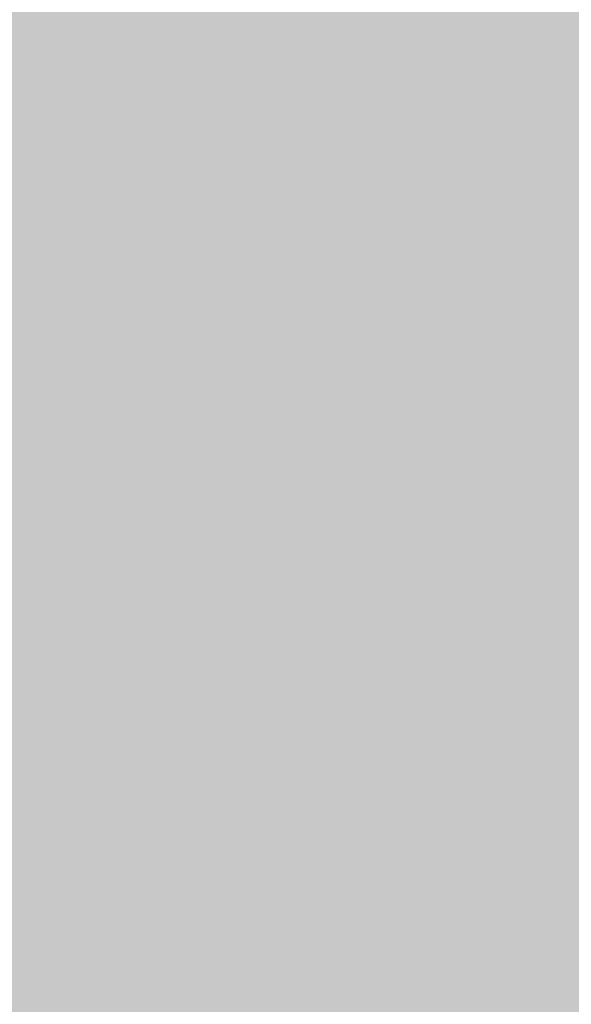
# Model space of a CAD drawing. Extents: x -599112 to -596650, y -1163465 to -1160254.
# Drawn here: x -597371 to -597354, y -1163111 to -1163081 of the extents above; entities that cross this region are included whole.
import ezdxf

# ---------------------------------------------------------------- set-up
doc = ezdxf.new("R2010")
doc.units = 0
doc.header["$MEASUREMENT"] = 0
doc.layers.add('20', color=7, linetype='Continuous', lineweight=0)

msp = doc.modelspace()

# ---------------------------------------------------------------- linework, layer by layer
at = {"layer": '20', "color": 92, "linetype": 'Continuous', "lineweight": 0, "extrusion": (0.001167213589451697, 0.004367561419099462, 0.9999897809576291)}
msp.add_solid([(-597375.3291157532, -1163053.106039071, -5579.080679440681), (-597366.1241220238, -1163055.566062534, -5579.080679440681), (-597373.0342106946, -1163072.036219624, -5579.080679440681)], dxfattribs=at)
at = {"layer": '20', "color": 92, "linetype": 'Continuous', "lineweight": 0, "extrusion": (0.02378823310116511, -0.005124491794134259, 0.999703885933118)}
msp.add_solid([(-1262803.450733031, 338946.6558236956, -8052.26068036682), (-1262785.894903417, 338943.3682339118, -8052.26068036682), (-1262805.889486036, 338935.5602081752, -8052.26068036682)], dxfattribs=at)
at = {"layer": '20', "color": 92, "linetype": 'Continuous', "lineweight": 0, "extrusion": (-0.02692481993528035, -0.01330803068134621, 0.999548873437831)}
msp.add_solid([(777990.1647369806, -1050401.577296386, 31759.99656963942), (777969.6530664462, -1050395.251162346, 31759.99656963942), (777979.3123443614, -1050388.592073883, 31759.99656963942)], dxfattribs=at)
at = {"layer": '20', "color": 92, "linetype": 'Continuous', "lineweight": 0, "extrusion": (-0.03064714767963417, -0.01166422367874952, 0.9994622045005378)}
msp.add_solid([(874524.3580059116, -971470.6674826746, 32071.6643156971), (874526.9315687444, -971469.7526196539, 32071.6643156971), (874536.3971821498, -971482.5607019402, 32071.6643156971)], dxfattribs=at)
at = {"layer": '20', "color": 92, "linetype": 'Continuous', "lineweight": 0, "extrusion": (-0.0632254337510653, 0.009284141634783671, 0.9979560858279762)}
msp.add_solid([(1237540.223006488, -421167.7574818282, 27167.59041779413), (1237536.859150075, -421171.3566616001, 27167.59041779413), (1237522.35231834, -421164.7842463646, 27167.59041779413)], dxfattribs=at)
at = {"layer": '20', "color": 92, "linetype": 'Continuous', "lineweight": 0, "extrusion": (0.0103598251165217, -0.01433512070492414, 0.9998435769348776)}
msp.add_solid([(-597329.8027905808, -1163060.253045047, 10682.50697571814), (-597324.2730560824, -1163043.001272373, 10682.50697571814), (-597316.1520727263, -1163060.15303477, 10682.50697571814)], dxfattribs=at)
at = {"layer": '20', "color": 92, "linetype": 'Continuous', "lineweight": 0, "extrusion": (-0.01148449540516037, -0.02298467743548573, 0.9996698509850518)}
msp.add_solid([(-14489.70783844107, -1306987.778495019, 33791.36826273637), (-14487.8674598845, -1307002.178663448, 33791.36826273637), (-14503.19954653055, -1306991.670432432, 33791.36826273637)], dxfattribs=at)
at = {"layer": '20', "color": 92, "linetype": 'Continuous', "lineweight": 0, "extrusion": (-0.03845314399392729, -0.1407482079722941, 0.9892983865697802)}
msp.add_solid([(-269715.8148911664, -1265683.308598038, 186868.9619231371), (-269726.8894081728, -1265681.732245897, 186868.9619231371), (-269727.0236309926, -1265681.458097698, 186868.9619231371)], dxfattribs=at)
at = {"layer": '20', "color": 92, "linetype": 'Continuous', "lineweight": 0, "extrusion": (-0.005118981766064535, -0.06378268997946243, 0.997950682391)}
msp.add_solid([(-502401.8114895318, -1204664.390641623, 77440.25521908698), (-502412.4102217443, -1204661.124392783, 77440.25521908698), (-502412.4044041017, -1204660.7962051, 77440.25521908698)], dxfattribs=at)
at = {"layer": '20', "color": 92, "linetype": 'Continuous', "lineweight": 0, "extrusion": (0.01843008098818949, -0.004651863610224763, 0.9998193298190032)}
msp.add_solid([(-1273914.750186822, 294504.5056441447, -5401.18580110067), (-1273913.634538214, 294515.5535680303, -5401.18580110067), (-1273913.299476613, 294515.5009588692, -5401.18580110067)], dxfattribs=at)
at = {"layer": '20', "color": 92, "linetype": 'Continuous', "lineweight": 0, "extrusion": (0.01529372171794192, -0.01329888843556613, 0.9997945997265602)}
msp.add_solid([(-597306.4663313972, -1163102.266215447, 6529.622278182489), (-597296.027340315, -1163106.051550199, 6529.622278182489), (-597306.6863056623, -1163102.519237823, 6529.622278182489)], dxfattribs=at)
at = {"layer": '20', "color": 92, "linetype": 'Continuous', "lineweight": 0, "extrusion": (0.01359751338276859, 0.00274773823599097, 0.9999037741524891)}
msp.add_solid([(-597321.0010354174, -1163060.331823852, -11120.70095601977), (-597315.2988826957, -1163070.353861686, -11120.70095601977), (-597318.8992297498, -1163070.73386312, -11120.70095601977)], dxfattribs=at)
at = {"layer": '20', "color": 92, "linetype": 'Continuous', "lineweight": 0, "extrusion": (0.02224065827450911, 0.007666141569847905, 0.9997232534021342)}
msp.add_solid([(-904939.3962688873, 943526.5642827698, -22004.45123782243), (-904928.06320242, 943528.6896985988, -22004.45123782243), (-904934.8752483875, 943519.7629521177, -22004.45123782243)], dxfattribs=at)
at = {"layer": '20', "color": 92, "linetype": 'Continuous', "lineweight": 0, "extrusion": (0.03117468461682816, 0.0008400020758356153, 0.9995135984245307)}
msp.add_solid([(-1146577.931990377, 628174.7195175375, -19401.93361615944), (-1146585.699848331, 628178.2467413489, -19401.93361615944), (-1146584.286171616, 628179.8500248996, -19401.93361615944)], dxfattribs=at)
at = {"layer": '20', "color": 92, "linetype": 'Continuous', "lineweight": 0, "extrusion": (0.02260335621980048, 0.004458101399716247, 0.9997345715836332)}
msp.add_solid([(-1025521.953650656, 810929.0715142369, -18489.87175098856), (-1025514.883674692, 810924.2969603443, -18489.87175098856), (-1025532.557723464, 810924.2969603443, -18489.87175098856)], dxfattribs=at)
at = {"layer": '20', "color": 92, "linetype": 'Continuous', "lineweight": 0, "extrusion": (-0.09924295599253455, -0.01957387021421711, 0.994870694759224)}
msp.add_solid([(1025532.557713094, -806954.4755216202, 82246.97693467917), (1025514.883664321, -806954.4755216201, 82246.97693467917), (1025519.253987217, -806952.2017795963, 82246.97693467917)], dxfattribs=at)
at = {"layer": '20', "color": 92, "linetype": 'Continuous', "lineweight": 0, "extrusion": (0.009807625306903697, 0.05877172239941565, 0.9982232691798191)}
msp.add_solid([(397752.7869910361, 1243351.787014834, -74018.07365367566), (397754.3645711886, 1243354.975767076, -74018.07365367566), (397766.234349414, 1243354.136621749, -74018.07365367566)], dxfattribs=at)
at = {"layer": '20', "color": 92, "linetype": 'Continuous', "lineweight": 0, "extrusion": (-0.03750032685261205, -0.01802175375115482, 0.9991340960440095)}
msp.add_solid([(789584.4834437475, -1041304.944651702, 43559.99836562683), (789572.1708615089, -1041299.416601085, 43559.99836562683), (789578.6925454453, -1041297.734150897, 43559.99836562683)], dxfattribs=at)
at = {"layer": '20', "color": 92, "linetype": 'Continuous', "lineweight": 0, "extrusion": (-0.001323540669442559, 0.01247579114143266, 0.9999212983407703)}
msp.add_solid([(-597347.4595785766, -1163018.476190828, -13521.91189745687), (-597354.6895457702, -1163020.846375289, -13521.91189745687), (-597359.0296346234, -1163015.695974456, -13521.91189745687)], dxfattribs=at)
at = {"layer": '20', "color": 92, "linetype": 'Continuous', "lineweight": 0, "extrusion": (0.01516299809132265, -0.01209526140283899, 0.9998118763749906)}
msp.add_solid([(-597305.7502634055, -1163118.991021672, 5207.951870781921), (-597302.1499191342, -1163118.610993873, 5207.951870781921), (-597301.0594379, -1163120.551135795, 5207.951870781921)], dxfattribs=at)
at = {"layer": '20', "color": 92, "linetype": 'Continuous', "lineweight": 0, "extrusion": (0.02498721326989487, -0.006572466048477654, 0.9996661652086892)}
msp.add_solid([(-1276794.272531261, 281758.9089113307, -7084.291177499766), (-1276795.180280029, 281756.9737131046, -7084.291177499766), (-1276795.871438703, 281757.3607527498, -7084.291177499766)], dxfattribs=at)
at = {"layer": '20', "color": 92, "linetype": 'Continuous', "lineweight": 0, "extrusion": (-0.02524017928370627, 0.01635192270620309, 0.9995476716863168)}
msp.add_solid([(1300951.640034543, 131010.8996967829, -3743.739464654913), (1300938.314630406, 131012.5622564341, -3743.739464654913), (1300940.661998291, 131021.8725904782, -3743.739464654913)], dxfattribs=at)
at = {"layer": '20', "color": 92, "linetype": 'Continuous', "lineweight": 0, "extrusion": (0.006018433079725018, -0.009921779680294675, 0.9999326661086939)}
msp.add_solid([(-597347.2568929507, -1163083.397160457, 8142.915034779086), (-597345.8473398006, -1163075.486771092, 8142.915034779086), (-597338.617350381, -1163073.116654429, 8142.915034779086)], dxfattribs=at)
at = {"layer": '20', "color": 92, "linetype": 'Continuous', "lineweight": 0, "extrusion": (0.02167058408936951, 0.007473518288963314, 0.9997372316311973)}
msp.add_solid([(-904787.7066036324, 943687.7694337778, -21439.89588899535), (-904790.7104279792, 943683.8432601579, -21439.89588899535), (-904796.0681509627, 943690.823124371, -21439.89588899535)], dxfattribs=at)
at = {"layer": '20', "color": 92, "linetype": 'Continuous', "lineweight": 0, "extrusion": (0.01739500654000961, 0.0007565447295494905, 0.999848409203888)}
msp.add_solid([(-1136043.807910977, 647245.6594845107, -11073.28444270612), (-1136043.262347351, 647245.0851498259, -11073.28444270612), (-1136053.026036462, 647238.767468293, -11073.28444270612)], dxfattribs=at)
at = {"layer": '20', "color": 92, "linetype": 'Continuous', "lineweight": 0, "extrusion": (0.02384746897821538, 0.006034245098762807, 0.9996973972705047)}
msp.add_solid([(-981030.9873187158, 864177.2834562203, -21066.28598066667), (-981025.0613070312, 864170.7791433806, -21066.28598066667), (-981035.4861116769, 864165.9009087508, -21066.28598066667)], dxfattribs=at)
at = {"layer": '20', "color": 92, "linetype": 'Continuous', "lineweight": 0, "extrusion": (-0.09016644273429761, 0.007259376297275658, 0.9959002530677544)}
msp.add_solid([(1207286.131165252, -500012.3987411115, 45615.29270296299), (1207294.128807068, -500013.1725791944, 45615.29270296299), (1207294.764066939, -500015.715190037, 45615.29270296299)], dxfattribs=at)
at = {"layer": '20', "color": 92, "linetype": 'Continuous', "lineweight": 0, "extrusion": (-0.009328642177838622, -0.03021336066880481, 0.9994999396059084)}
msp.add_solid([(-227620.3564549726, -1286912.018823113, 40911.87918902737), (-227632.1484713844, -1286924.352503218, 40911.87918902737), (-227633.2259381156, -1286922.455013971, 40911.87918902737)], dxfattribs=at)
at = {"layer": '20', "color": 92, "linetype": 'Continuous', "lineweight": 0, "extrusion": (-0.02206611641301223, 0.001511377838900238, 0.9997553712001129)}
msp.add_solid([(1201210.399558136, -516351.2291280468, 11621.39407708122), (1201207.472716835, -516351.2291280472, 11621.39407708122), (1201203.19342776, -516336.3090288181, 11621.39407708122)], dxfattribs=at)
at = {"layer": '20', "color": 92, "linetype": 'Continuous', "lineweight": 0, "extrusion": (-0.02337510962511587, -0.005000714053838229, 0.9997142577301604)}
msp.add_solid([(1012417.708188847, -827209.7920073341, 19977.54027852643), (1012409.018629112, -827220.2504926738, 19977.54027852643), (1012404.020194017, -827203.9352555439, 19977.54027852643)], dxfattribs=at)
at = {"layer": '20', "color": 92, "linetype": 'Continuous', "lineweight": 0, "extrusion": (0.009111219420625817, -0.00207865251818246, 0.9999563314887195)}
msp.add_solid([(-597348.6035698686, -1163114.189266854, -2827.059525723568), (-597335.5879256368, -1163119.679278715, -2827.059525723568), (-597351.1084658905, -1163125.169290575, -2827.059525723568)], dxfattribs=at)
at = {"layer": '20', "color": 92, "linetype": 'Continuous', "lineweight": 0, "extrusion": (0.02363672351550966, 0.004402919088123726, 0.9997109180182813)}
msp.add_solid([(-1034043.947035784, 800036.5266907874, -19042.98520515725), (-1034047.712703128, 800024.8810360418, -19042.98520515725), (-1034048.750248307, 800024.8810360419, -19042.98520515725)], dxfattribs=at)
at = {"layer": '20', "color": 92, "linetype": 'Continuous', "lineweight": 0, "extrusion": (0.03526948842861091, 0.05999044722786016, 0.9975756660160598)}
msp.add_solid([(-74515.66859414615, 1302266.700979201, -90646.66778785357), (-74527.60606087476, 1302262.677421931, -90646.66778785357), (-74529.67064762104, 1302264.83289904, -90646.66778785357)], dxfattribs=at)
at = {"layer": '20', "color": 92, "linetype": 'Continuous', "lineweight": 0, "extrusion": (-0.09842189116441595, 0.05800515774169473, 0.9934528338149633)}
msp.add_solid([(1305331.114531799, 75444.49143282179, -8476.513476808177), (1305332.011160058, 75444.22883471526, -8476.513476808177), (1305332.792399725, 75442.47818067117, -8476.513476808177)], dxfattribs=at)
at = {"layer": '20', "color": 92, "linetype": 'Continuous', "lineweight": 0, "extrusion": (-0.04710502932266474, 0.003226371864077798, 0.9988847314565908)}
msp.add_solid([(1201210.39942232, -515896.5906578447, 24583.66726587214), (1201208.157551537, -515897.2260438612, 24583.66726587214), (1201207.472581019, -515896.5906578443, 24583.66726587214)], dxfattribs=at)
at = {"layer": '20', "color": 92, "linetype": 'Continuous', "lineweight": 0, "extrusion": (-0.1071237550099565, -0.01995442493742338, 0.9940454325824265)}
msp.add_solid([(1034048.75042179, -795464.7637957487, 87397.10957949638), (1034047.712876611, -795464.7637957488, 87397.10957949638), (1034048.266346484, -795462.9283677065, 87397.10957949638)], dxfattribs=at)
at = {"layer": '20', "color": 92, "linetype": 'Continuous', "lineweight": 0, "extrusion": (-0.1108082626110822, -0.01213020596672269, 0.9937677731946828)}
msp.add_solid([(1091195.882845221, -715868.0196739554, 80497.61471047459), (1091197.172594521, -715868.6476442914, 80497.61471047459), (1091196.502496668, -715869.8138749151, 80497.61471047459)], dxfattribs=at)
at = {"layer": '20', "color": 92, "linetype": 'Continuous', "lineweight": 0, "extrusion": (-0.1140848716871417, -0.01094667435460735, 0.9934106967275431)}
msp.add_solid([(1100736.721780439, -701045.6868192711, 81078.27665352804), (1100735.704339448, -701046.5593522675, 81078.27665352804), (1100734.406357852, -701045.9485791699, 81078.27665352804)], dxfattribs=at)
at = {"layer": '20', "color": 92, "linetype": 'Continuous', "lineweight": 0, "extrusion": (-0.09264384804309561, 0.02943633077452912, 0.9952640955295737)}
msp.add_solid([(1289389.928933861, -216053.0986696715, 21300.84156987643), (1289392.340135674, -216052.8929251236, 21300.84156987643), (1289389.785240092, -216054.4360092322, 21300.84156987643)], dxfattribs=at)
at = {"layer": '20', "color": 92, "linetype": 'Continuous', "lineweight": 0, "extrusion": (-0.07840895695764957, 0.0262204745675225, 0.9965764005746209)}
msp.add_solid([(1292517.08527048, -196954.9658047116, 16538.16562429713), (1292514.677427715, -196955.207710108, 16538.16562429713), (1292515.254960815, -196953.9981831266, 16538.16562429713)], dxfattribs=at)
at = {"layer": '20', "color": 92, "linetype": 'Continuous', "lineweight": 0, "extrusion": (-0.02192006377992507, -0.03298373663723968, 0.9992154842281665)}
msp.add_solid([(146260.1176332372, -1298306.49097435, 51655.64937872918), (146261.6880123973, -1298308.00600217, 51655.64937872918), (146259.6640087822, -1298308.511011442, 51655.64937872918)], dxfattribs=at)
at = {"layer": '20', "color": 92, "linetype": 'Continuous', "lineweight": 0, "extrusion": (0.007599993661353764, 0.002193812604047609, 0.9999687131518695)}
msp.add_solid([(-597358.3526389746, -1163104.455494954, -6893.665821447473), (-597342.8320991985, -1163098.965481743, -6893.665821447473), (-597342.5521072851, -1163099.935484077, -6893.665821447473)], dxfattribs=at)
at = {"layer": '20', "color": 92, "linetype": 'Continuous', "lineweight": 0, "extrusion": (-0.01134390673263325, -0.003274529774562393, 0.9999302941879483)}
msp.add_solid([(-597315.9328547495, -1163082.916632737, 10782.91877221565), (-597317.6179732078, -1163083.186634185, 10782.91877221565), (-597317.8979551911, -1163082.216628985, 10782.91877221565)], dxfattribs=at)

doc.saveas('drawing.dxf')
